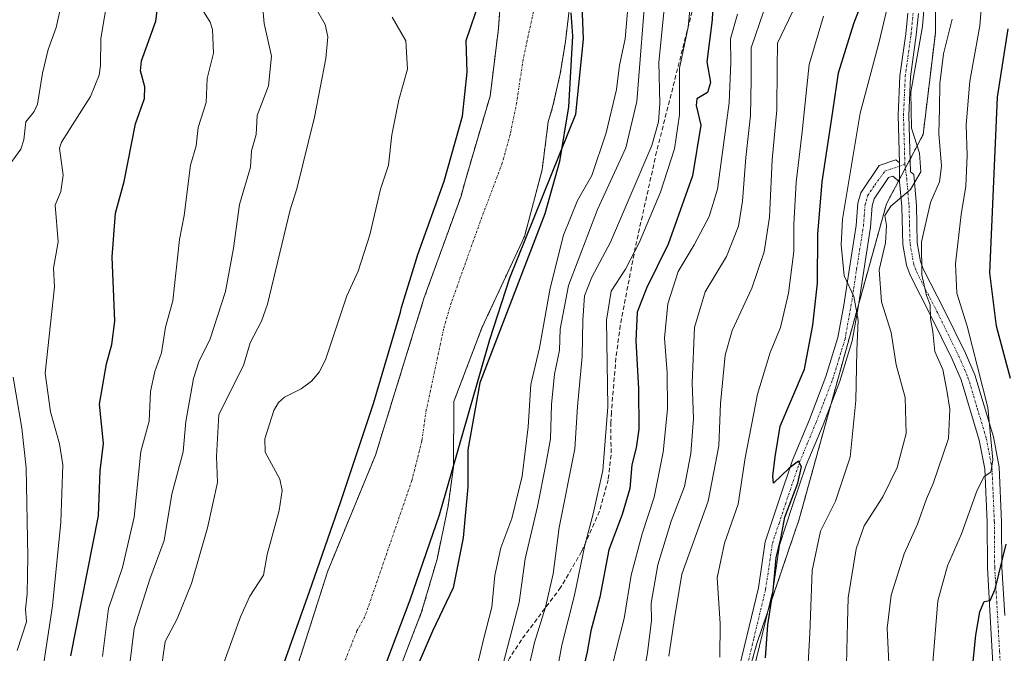
# Model space of a CAD drawing. Units: metres. Extents: x 589688 to 593078, y 4784546 to 4786895.
# Drawn here: x 590177 to 590401, y 4784740 to 4784885 of the extents above; entities that cross this region are included whole.
import ezdxf

# ---------------------------------------------------------------- set-up
doc = ezdxf.new("R2010")
doc.units = ezdxf.units.M
doc.header["$MEASUREMENT"] = 0
for name, pattern in [('TRAZO_Y_PUNTO', [1, 0.5, -0.25, 0, -0.25]), ('TRAZOS', [0.75, 0.5, -0.25]), ('TRAZOSX2', [1.5, 1, -0.5])]:
    doc.linetypes.add(name, pattern=pattern)
for name, color, linetype, lineweight in [('Arbolado forestal', 92, 'TRAZOS', 0), ('Arbolado forestal CxS', 92, 'Continuous', 0), ('Camino', 19, 'Continuous', 0), ('Camino Cxs', 19, 'Continuous', 0), ('Camino eje', 39, 'TRAZO_Y_PUNTO', 13), ('Comarca', 2, 'Continuous', 13), ('Comarca CxS', 133, 'Continuous', 0), ('Comunidad autónoma', 142, 'Continuous', 30), ('Comunidad Autónoma CxS', 142, 'Continuous', 0), ('Corriente natural Cxs', 5, 'Continuous', 13), ('Corriente natural eje', 5, 'TRAZO_Y_PUNTO', 0), ('Corriente natural superficial', 5, 'Continuous', 13), ('Curva de nivel maestra', 36, 'Continuous', 30), ('Curva de nivel normal', 36, 'Continuous', 0), ('Municipio', 9, 'Continuous', 13), ('Municipio CxS', 142, 'Continuous', 0), ('Provincia', 19, 'Continuous', 0), ('Provincia CxS', 1, 'Continuous', 0), ('Senda', 19, 'TRAZOSX2', 0), ('Suelo desnudo', 252, 'Continuous', 0), ('Suelo desnudo CxS', 43, 'Continuous', 0)]:
    doc.layers.add(name, color=color, linetype=linetype, lineweight=lineweight)

# ---------------------------------------------------------------- blocks, each defined once
blk = doc.blocks.new('*U155')
at = {"layer": 'Arbolado forestal CxS', "color": 92, "linetype": 'Continuous', "lineweight": 0}
blk.add_polyline3d([(590286.96, 4784897.93, 75.93), (590285.9, 4784883.11, 75.77), (590284.22, 4784869.44, 75.58), (590284, 4784867.66, 75.57), (590278.36, 4784848.44, 75.46), (590277.36, 4784844.83, 75.43), (590268.89, 4784821.4, 75.36), (590257.81, 4784785.57, 75.13), (590246.83, 4784758.9, 75.08), (590240.11, 4784737.86, 74.92), (590236.44, 4784727.7, 74.64), (590233.32, 4784720.85, 74.78), (590230.71, 4784716.59, 74.94), (590210.97, 4784690.44, 74.67), (590206.95, 4784679.06, 75.14), (590203.99, 4784667.84, 75.03), (590202.08, 4784650.06, 74.62), (590200.39, 4784629.11, 75.62), (590199.12, 4784611.54, 75.28), (590198.91, 4784595.03, 74.46), (590198.49, 4784574.08, 74.18), (590198.3, 4784559.88, 74.15), (590199.17, 4784552.9, 74.2), (590038.35, 4784550.73, 72.64)], dxfattribs=at)
blk = doc.blocks.new('*U160')
at = {"layer": 'Suelo desnudo CxS', "color": 43, "linetype": 'Continuous', "lineweight": 0}
for points in [[(590302.67, 4784892.62, 75.78), (590301.23, 4784880.17, 75.69), (590300.01, 4784872.77, 75.62), (590298.36, 4784865.44, 75.51), (590297.3, 4784861.83, 75.48), (590295.89, 4784850.85, 75.34), (590291.87, 4784835.61, 75.47), (590282.13, 4784814.66, 75.2), (590275.73, 4784797.85, 75.12), (590275.62, 4784782.82, 75.12), (590274.42, 4784773.97, 75.06), (590271.87, 4784761.78, 75.04), (590268.36, 4784749.72, 75), (590263.95, 4784738.37, 74.82)], [(590240.11, 4784737.86, 74.92), (590246.83, 4784758.9, 75.08), (590257.81, 4784785.57, 75.13), (590268.89, 4784821.4, 75.36), (590277.36, 4784844.83, 75.43), (590278.36, 4784848.44, 75.46), (590284, 4784867.66, 75.57), (590284.22, 4784869.44, 75.58), (590285.9, 4784883.11, 75.77), (590286.96, 4784897.93, 75.93)]]:
    blk.add_polyline3d(points, dxfattribs=at)
blk = doc.blocks.new('*U169')
at = {"layer": 'Corriente natural Cxs', "color": 5, "linetype": 'Continuous', "lineweight": 13}
for points in [[(590302.67, 4784892.62, 75.78), (590301.23, 4784880.17, 75.69), (590300.01, 4784872.77, 75.62), (590298.36, 4784865.44, 75.51), (590297.3, 4784861.83, 75.48), (590295.89, 4784850.85, 75.34), (590291.87, 4784835.61, 75.47), (590282.13, 4784814.66, 75.2), (590275.73, 4784797.85, 75.12), (590275.62, 4784782.82, 75.12), (590274.42, 4784773.97, 75.06), (590271.87, 4784761.78, 75.04), (590268.36, 4784749.72, 75), (590263.95, 4784738.37, 74.82)], [(590240.11, 4784737.86, 74.92), (590246.83, 4784758.9, 75.08), (590257.81, 4784785.57, 75.13), (590268.89, 4784821.4, 75.36), (590277.36, 4784844.83, 75.43), (590278.36, 4784848.44, 75.46), (590284, 4784867.66, 75.57), (590285.9, 4784883.11, 75.77), (590286.96, 4784897.93, 75.93)]]:
    blk.add_polyline3d(points, dxfattribs=at)
blk = doc.blocks.new('*U176')
at = {"layer": 'Comarca CxS', "color": 133, "linetype": 'Continuous', "lineweight": 0}
blk.add_polyline3d([(590674.06, 4784559.28, 82.03), (590194.84, 4784552.84, 75.37), (590194.8, 4784553.37, 75.29), (590196.07, 4784569.46, 74.28), (590197.58, 4784586.24, 74.29), (590201.85, 4784606.36, 74.6), (590205.01, 4784623.03, 74.65), (590210.58, 4784640.99, 74.21), (590217.14, 4784661.25, 74.16), (590224.11, 4784677.07, 74.34), (590232.36, 4784693.4, 74.48), (590239.87, 4784705.92, 74.5), (590251.3, 4784721.01, 74.61), (590259.31, 4784735.57, 74.76), (590265.77, 4784752.52, 74.99), (590272.46, 4784771.9, 75.05), (590283.93, 4784812.02, 75.24), (590288.51, 4784826.16, 75.35), (590303.56, 4784863.52, 75.72), (590305.32, 4784880.69, 75.85), (590304, 4784915.75, 76.04)], dxfattribs=at)
blk = doc.blocks.new('*U178')
at = {"layer": 'Comunidad Autónoma CxS', "color": 142, "linetype": 'Continuous', "lineweight": 0}
blk.add_polyline3d([(590674.06, 4784559.28, 82.03), (590194.84, 4784552.84, 75.37), (590194.8, 4784553.37, 75.29), (590196.07, 4784569.46, 74.28), (590197.58, 4784586.24, 74.29), (590201.85, 4784606.36, 74.6), (590205.01, 4784623.03, 74.65), (590210.58, 4784640.99, 74.21), (590217.14, 4784661.25, 74.16), (590224.11, 4784677.07, 74.34), (590232.36, 4784693.4, 74.48), (590239.87, 4784705.92, 74.5), (590251.3, 4784721.01, 74.61), (590259.31, 4784735.57, 74.76), (590265.77, 4784752.52, 74.99), (590272.46, 4784771.9, 75.05), (590283.93, 4784812.02, 75.24), (590288.51, 4784826.16, 75.35), (590303.56, 4784863.52, 75.72), (590305.32, 4784880.69, 75.85), (590304, 4784915.75, 76.04)], dxfattribs=at)
blk = doc.blocks.new('*U179')
at = {"layer": 'Municipio CxS', "color": 142, "linetype": 'Continuous', "lineweight": 0}
blk.add_polyline3d([(590674.06, 4784559.28, 82.03), (590194.84, 4784552.84, 75.37), (590194.8, 4784553.37, 75.29), (590196.07, 4784569.46, 74.28), (590197.58, 4784586.24, 74.29), (590201.85, 4784606.36, 74.6), (590205.01, 4784623.03, 74.65), (590210.58, 4784640.99, 74.21), (590217.14, 4784661.25, 74.16), (590224.11, 4784677.07, 74.34), (590232.36, 4784693.4, 74.48), (590239.87, 4784705.92, 74.5), (590251.3, 4784721.01, 74.61), (590259.31, 4784735.57, 74.76), (590265.77, 4784752.52, 74.99), (590272.46, 4784771.9, 75.05), (590283.93, 4784812.02, 75.24), (590288.51, 4784826.16, 75.35), (590303.56, 4784863.52, 75.72), (590305.32, 4784880.69, 75.85), (590304, 4784915.75, 76.04)], dxfattribs=at)
blk = doc.blocks.new('*U180')
at = {"layer": 'Provincia CxS', "color": 1, "linetype": 'Continuous', "lineweight": 0}
blk.add_polyline3d([(590674.06, 4784559.28, 82.03), (590194.84, 4784552.84, 75.37), (590194.8, 4784553.37, 75.29), (590196.07, 4784569.46, 74.28), (590197.58, 4784586.24, 74.29), (590201.85, 4784606.36, 74.6), (590205.01, 4784623.03, 74.65), (590210.58, 4784640.99, 74.21), (590217.14, 4784661.25, 74.16), (590224.11, 4784677.07, 74.34), (590232.36, 4784693.4, 74.48), (590239.87, 4784705.92, 74.5), (590251.3, 4784721.01, 74.61), (590259.31, 4784735.57, 74.76), (590265.77, 4784752.52, 74.99), (590272.46, 4784771.9, 75.05), (590283.93, 4784812.02, 75.24), (590288.51, 4784826.16, 75.35), (590303.56, 4784863.52, 75.72), (590305.32, 4784880.69, 75.85), (590304, 4784915.75, 76.04)], dxfattribs=at)
blk = doc.blocks.new('*U181')
at = {"layer": 'Comarca CxS', "color": 133, "linetype": 'Continuous', "lineweight": 0}
blk.add_polyline3d([(590674.06, 4784559.28, 82.03), (590194.84, 4784552.84, 75.37), (590194.8, 4784553.37, 75.29), (590196.07, 4784569.46, 74.28), (590197.58, 4784586.24, 74.29), (590201.85, 4784606.35, 74.6), (590205.01, 4784623.03, 74.65), (590210.58, 4784640.99, 74.21), (590217.14, 4784661.25, 74.16), (590224.12, 4784677.07, 74.34), (590232.36, 4784693.4, 74.48), (590239.87, 4784705.92, 74.5), (590251.3, 4784721.01, 74.61), (590259.31, 4784735.57, 74.76), (590265.77, 4784752.52, 74.99), (590272.46, 4784771.89, 75.05), (590283.93, 4784812.02, 75.24), (590288.51, 4784826.16, 75.35), (590303.56, 4784863.52, 75.72), (590305.32, 4784880.69, 75.85), (590304, 4784915.75, 76.04)], dxfattribs=at)
blk = doc.blocks.new('*U183')
at = {"layer": 'Comunidad Autónoma CxS', "color": 142, "linetype": 'Continuous', "lineweight": 0}
blk.add_polyline3d([(590674.0611, 4784559.2804, 82.029), (590194.8367, 4784552.8382, 75.3692), (590194.796, 4784553.374, 75.2873), (590196.072, 4784569.457, 74.2829), (590197.58, 4784586.242, 74.2916), (590201.854, 4784606.355, 74.5994), (590205.015, 4784623.028, 74.6487), (590210.577, 4784640.991, 74.2064), (590217.137, 4784661.252, 74.1609), (590224.115, 4784677.069, 74.3393), (590232.358, 4784693.403, 74.4829), (590239.871, 4784705.921, 74.4976), (590251.301, 4784721.014, 74.6121), (590259.306, 4784735.568, 74.7608), (590265.766, 4784752.524, 74.9879), (590272.459, 4784771.895, 75.052), (590283.93, 4784812.02, 75.2413), (590288.508, 4784826.163, 75.3466), (590303.559, 4784863.523, 75.7179), (590305.318, 4784880.692, 75.8457), (590304.003, 4784915.75, 76.0434)], dxfattribs=at)
blk = doc.blocks.new('*U184')
at = {"layer": 'Municipio CxS', "color": 142, "linetype": 'Continuous', "lineweight": 0}
blk.add_polyline3d([(590674.0611, 4784559.2804, 82.029), (590194.8367, 4784552.8382, 75.3692), (590194.796, 4784553.374, 75.2873), (590196.072, 4784569.457, 74.2829), (590197.58, 4784586.242, 74.2916), (590201.854, 4784606.355, 74.5994), (590205.015, 4784623.028, 74.6487), (590210.577, 4784640.991, 74.2064), (590217.137, 4784661.252, 74.1609), (590224.115, 4784677.069, 74.3393), (590232.358, 4784693.403, 74.4829), (590239.871, 4784705.921, 74.4976), (590251.301, 4784721.014, 74.6121), (590259.306, 4784735.568, 74.7608), (590265.766, 4784752.524, 74.9879), (590272.459, 4784771.895, 75.052), (590283.93, 4784812.02, 75.2413), (590288.508, 4784826.163, 75.3466), (590303.559, 4784863.523, 75.7179), (590305.318, 4784880.692, 75.8457), (590304.003, 4784915.75, 76.0434)], dxfattribs=at)
blk = doc.blocks.new('*U185')
at = {"layer": 'Provincia CxS', "color": 1, "linetype": 'Continuous', "lineweight": 0}
blk.add_polyline3d([(590674.0611, 4784559.2804, 82.029), (590194.8367, 4784552.8382, 75.3692), (590194.796, 4784553.374, 75.2873), (590196.072, 4784569.457, 74.2829), (590197.58, 4784586.242, 74.2916), (590201.854, 4784606.355, 74.5994), (590205.015, 4784623.028, 74.6487), (590210.577, 4784640.991, 74.2064), (590217.137, 4784661.252, 74.1609), (590224.115, 4784677.069, 74.3393), (590232.358, 4784693.403, 74.4829), (590239.871, 4784705.921, 74.4976), (590251.301, 4784721.014, 74.6121), (590259.306, 4784735.568, 74.7608), (590265.766, 4784752.524, 74.9879), (590272.459, 4784771.895, 75.052), (590283.93, 4784812.02, 75.2413), (590288.508, 4784826.163, 75.3466), (590303.559, 4784863.523, 75.7179), (590305.318, 4784880.692, 75.8457), (590304.003, 4784915.75, 76.0434)], dxfattribs=at)
blk = doc.blocks.new('*U188')
at = {"layer": 'Comunidad autónoma', "color": 142, "linetype": 'Continuous', "lineweight": 30}
blk.add_polyline3d([(590194.84, 4784552.84, 75.37), (590194.8, 4784553.37, 75.29), (590196.07, 4784569.46, 74.28), (590197.58, 4784586.24, 74.29), (590201.85, 4784606.36, 74.6), (590205.01, 4784623.03, 74.65), (590210.58, 4784640.99, 74.21), (590217.14, 4784661.25, 74.16), (590224.11, 4784677.07, 74.34), (590232.36, 4784693.4, 74.48), (590239.87, 4784705.92, 74.5), (590251.3, 4784721.01, 74.61), (590259.31, 4784735.57, 74.76), (590265.77, 4784752.52, 74.99), (590272.46, 4784771.9, 75.05), (590283.93, 4784812.02, 75.24), (590288.51, 4784826.16, 75.35), (590303.56, 4784863.52, 75.72), (590305.32, 4784880.69, 75.85), (590304, 4784915.75, 76.04)], dxfattribs=at)
blk = doc.blocks.new('*U189')
at = {"layer": 'Provincia', "color": 19, "linetype": 'Continuous', "lineweight": 0}
blk.add_polyline3d([(590194.84, 4784552.84, 75.37), (590194.8, 4784553.37, 75.29), (590196.07, 4784569.46, 74.28), (590197.58, 4784586.24, 74.29), (590201.85, 4784606.36, 74.6), (590205.01, 4784623.03, 74.65), (590210.58, 4784640.99, 74.21), (590217.14, 4784661.25, 74.16), (590224.11, 4784677.07, 74.34), (590232.36, 4784693.4, 74.48), (590239.87, 4784705.92, 74.5), (590251.3, 4784721.01, 74.61), (590259.31, 4784735.57, 74.76), (590265.77, 4784752.52, 74.99), (590272.46, 4784771.9, 75.05), (590283.93, 4784812.02, 75.24), (590288.51, 4784826.16, 75.35), (590303.56, 4784863.52, 75.72), (590305.32, 4784880.69, 75.85), (590304, 4784915.75, 76.04)], dxfattribs=at)
blk = doc.blocks.new('*U190')
at = {"layer": 'Municipio', "color": 9, "linetype": 'Continuous', "lineweight": 13}
blk.add_polyline3d([(590194.84, 4784552.84, 75.37), (590194.8, 4784553.37, 75.29), (590196.07, 4784569.46, 74.28), (590197.58, 4784586.24, 74.29), (590201.85, 4784606.36, 74.6), (590205.01, 4784623.03, 74.65), (590210.58, 4784640.99, 74.21), (590217.14, 4784661.25, 74.16), (590224.11, 4784677.07, 74.34), (590232.36, 4784693.4, 74.48), (590239.87, 4784705.92, 74.5), (590251.3, 4784721.01, 74.61), (590259.31, 4784735.57, 74.76), (590265.77, 4784752.52, 74.99), (590272.46, 4784771.9, 75.05), (590283.93, 4784812.02, 75.24), (590288.51, 4784826.16, 75.35), (590303.56, 4784863.52, 75.72), (590305.32, 4784880.69, 75.85), (590304, 4784915.75, 76.04)], dxfattribs=at)
blk = doc.blocks.new('*U191')
at = {"layer": 'Comarca', "color": 2, "linetype": 'Continuous', "lineweight": 13}
blk.add_polyline3d([(590194.84, 4784552.84, 75.37), (590194.8, 4784553.37, 75.29), (590196.07, 4784569.46, 74.28), (590197.58, 4784586.24, 74.29), (590201.85, 4784606.36, 74.6), (590205.01, 4784623.03, 74.65), (590210.58, 4784640.99, 74.21), (590217.14, 4784661.25, 74.16), (590224.11, 4784677.07, 74.34), (590232.36, 4784693.4, 74.48), (590239.87, 4784705.92, 74.5), (590251.3, 4784721.01, 74.61), (590259.31, 4784735.57, 74.76), (590265.77, 4784752.52, 74.99), (590272.46, 4784771.9, 75.05), (590283.93, 4784812.02, 75.24), (590288.51, 4784826.16, 75.35), (590303.56, 4784863.52, 75.72), (590305.32, 4784880.69, 75.85), (590304, 4784915.75, 76.04)], dxfattribs=at)
blk = doc.blocks.new('*U197')
at = {"layer": 'Curva de nivel normal', "color": 36, "linetype": 'Continuous', "lineweight": 0}
blk.add_polyline3d([(590336.47, 4784739.41, 120), (590336.56, 4784747.08, 120), (590335.91, 4784757.5, 120), (590337.59, 4784765.46, 120), (590340.66, 4784774.37, 120), (590342.32, 4784784.96, 120), (590345.1, 4784799.49, 120), (590348.01, 4784809.07, 120), (590350.33, 4784814.73, 120), (590352.22, 4784822.61, 120), (590353.38, 4784832.11, 120), (590353.43, 4784838.3, 120), (590353.97, 4784847.96, 120), (590355.25, 4784858.84, 120), (590356.94, 4784874.91, 120), (590360.19, 4784885.97, 120)], dxfattribs=at)
blk = doc.blocks.new('*U203')
at = {"layer": 'Curva de nivel normal', "color": 36, "linetype": 'Continuous', "lineweight": 0}
blk.add_polyline3d([(590298.42, 4784731.3, 95), (590300.42, 4784742.16, 95), (590303.27, 4784753.58, 95), (590305.61, 4784765, 95), (590307.58, 4784772.13, 95), (590309.77, 4784782.06, 95), (590310.88, 4784796.63, 95), (590310.62, 4784816.42, 95), (590311.64, 4784823.09, 95), (590314.96, 4784828.09, 95), (590318.05, 4784834.09, 95), (590322.94, 4784845.71, 95), (590326.14, 4784855.59, 95), (590327.25, 4784863.38, 95), (590327.31, 4784874.09, 95), (590329.25, 4784883.42, 95), (590329.86, 4784889.81, 95)], dxfattribs=at)
blk = doc.blocks.new('*U204')
at = {"layer": 'Curva de nivel normal', "color": 36, "linetype": 'Continuous', "lineweight": 0}
blk.add_polyline3d([(590208.72, 4784735.39, 85), (590209.72, 4784742.96, 85), (590212.49, 4784748.14, 85), (590215.77, 4784756.24, 85), (590219.43, 4784768.93, 85), (590221.7, 4784779.33, 85), (590221.47, 4784785.29, 85), (590221.98, 4784794.84, 85), (590227.64, 4784806.04, 85), (590229.21, 4784811.28, 85), (590231.73, 4784816.21, 85), (590233.17, 4784820.11, 85), (590238.28, 4784841.7, 85), (590239.82, 4784846.5, 85), (590243.86, 4784862.87, 85), (590246.43, 4784876.31, 85), (590246.95, 4784881.25, 85), (590246.34, 4784884.06, 85), (590243.76, 4784888.51, 85)], dxfattribs=at)
blk = doc.blocks.new('*U209')
at = {"layer": 'Curva de nivel normal', "color": 36, "linetype": 'Continuous', "lineweight": 0}
blk.add_polyline3d([(590201.63, 4784737.25, 90), (590202.7, 4784745.91, 90), (590206.25, 4784757.2, 90), (590209.56, 4784766.05, 90), (590211.24, 4784776.68, 90), (590213.85, 4784786.37, 90), (590214.49, 4784793.28, 90), (590216.21, 4784803.14, 90), (590217.48, 4784806.9, 90), (590220.03, 4784812.2, 90), (590223.55, 4784823, 90), (590225.4, 4784832.88, 90), (590226.73, 4784842.87, 90), (590229.25, 4784851.43, 90), (590229.47, 4784855.14, 90), (590230.55, 4784858.9, 90), (590230.81, 4784863.22, 90), (590233.38, 4784870.03, 90), (590234.05, 4784876.78, 90), (590232.36, 4784884.3, 90), (590231.78, 4784891.04, 90)], dxfattribs=at)
blk = doc.blocks.new('*U211')
at = {"layer": 'Curva de nivel normal', "color": 36, "linetype": 'Continuous', "lineweight": 0}
blk.add_polyline3d([(590317.26, 4784725.58, 110), (590319.98, 4784740.41, 110), (590320.86, 4784747.74, 110), (590320.83, 4784751.74, 110), (590322.3, 4784760.52, 110), (590325.36, 4784770.51, 110), (590328.43, 4784778.4, 110), (590329.9, 4784785.92, 110), (590330.47, 4784793.96, 110), (590330.2, 4784802.08, 110), (590330.73, 4784814.75, 110), (590333.13, 4784822.9, 110), (590338.03, 4784831.01, 110), (590340.76, 4784837.9, 110), (590341.7, 4784843.68, 110), (590342.4, 4784853.62, 110), (590343.51, 4784863.24, 110), (590343.67, 4784871.4, 110), (590343.67, 4784878.74, 110), (590346.46, 4784886.91, 110)], dxfattribs=at)
blk = doc.blocks.new('*U215')
at = {"layer": 'Curva de nivel normal', "color": 36, "linetype": 'Continuous', "lineweight": 0}
blk.add_polyline3d([(590340.56, 4784886.42, 105), (590338.96, 4784880.75, 105), (590339.01, 4784875.42, 105), (590338.61, 4784866.12, 105), (590335.94, 4784846.4, 105), (590334.02, 4784840.16, 105), (590330.63, 4784833.7, 105), (590326.97, 4784827.58, 105), (590324.62, 4784820.14, 105), (590323.88, 4784812.36, 105), (590324.48, 4784804.39, 105), (590324.54, 4784796.08, 105), (590323.58, 4784786.24, 105), (590321.52, 4784775.99, 105), (590318.74, 4784767.61, 105), (590316.24, 4784758.12, 105), (590314.62, 4784748.2, 105), (590312.87, 4784741.37, 105), (590310.75, 4784732.44, 105)], dxfattribs=at)
blk = doc.blocks.new('*U216')
at = {"layer": 'Curva de nivel normal', "color": 36, "linetype": 'Continuous', "lineweight": 0}
blk.add_polyline3d([(590383.66, 4784893.92, 135), (590382.84, 4784883.59, 135), (590380.15, 4784868.55, 135), (590380.32, 4784860.38, 135), (590382.13, 4784854.61, 135), (590382.42, 4784850.37, 135), (590380.05, 4784846.31, 135), (590375.57, 4784842.53, 135), (590374.2, 4784840.36, 135), (590374.56, 4784838.08, 135), (590374.37, 4784834.1, 135), (590372.94, 4784827.95, 135), (590373.42, 4784820.61, 135), (590375.61, 4784813.62, 135), (590376.81, 4784806.2, 135), (590378.83, 4784798.76, 135), (590379.04, 4784790.51, 135), (590377.01, 4784782.74, 135), (590373.72, 4784776.08, 135), (590369.49, 4784769.41, 135), (590367.68, 4784764.17, 135), (590365.81, 4784752.97, 135), (590365.68, 4784747.28, 135), (590365.35, 4784734.5, 135)], dxfattribs=at)
blk = doc.blocks.new('*U219')
at = {"layer": 'Curva de nivel normal', "color": 36, "linetype": 'Continuous', "lineweight": 0}
blk.add_polyline3d([(590324.86, 4784739.58, 115), (590326.03, 4784747.8, 115), (590327.83, 4784758.35, 115), (590333.84, 4784775.08, 115), (590336.3, 4784787.74, 115), (590336.63, 4784797.41, 115), (590337.71, 4784808.42, 115), (590339.3, 4784814.09, 115), (590343.8, 4784823.75, 115), (590346.66, 4784832.09, 115), (590347.86, 4784840, 115), (590348.43, 4784853.09, 115), (590349.52, 4784864.52, 115), (590349.56, 4784874.15, 115), (590349.68, 4784879.76, 115), (590353.92, 4784888.66, 115)], dxfattribs=at)
blk = doc.blocks.new('*U220')
at = {"layer": 'Curva de nivel normal', "color": 36, "linetype": 'Continuous', "lineweight": 0}
blk.add_polyline3d([(590222.16, 4784735.38, 80), (590226.95, 4784748.57, 80), (590229.13, 4784753.35, 80), (590232.26, 4784758.17, 80), (590233.05, 4784762.83, 80), (590235.78, 4784772.9, 80), (590236.5, 4784777.5, 80), (590235.97, 4784780.09, 80), (590232.58, 4784786.23, 80), (590232.54, 4784789.33, 80), (590234.62, 4784795.75, 80), (590235.64, 4784797.62, 80), (590237.02, 4784798.86, 80), (590240.86, 4784800.76, 80), (590243.16, 4784802.48, 80), (590244.92, 4784804.54, 80), (590246.38, 4784807.35, 80), (590251.3, 4784821.99, 80), (590253.82, 4784827.67, 80), (590256.53, 4784835.93, 80), (590258.98, 4784846.39, 80), (590260.77, 4784851.86, 80), (590261.53, 4784858.85, 80), (590263.17, 4784866.85, 80), (590265.16, 4784873.87, 80), (590264.77, 4784880.33, 80), (590261.59, 4784885.73, 80)], dxfattribs=at)
blk = doc.blocks.new('*U223')
at = {"layer": 'Curva de nivel normal', "color": 36, "linetype": 'Continuous', "lineweight": 0}
blk.add_polyline3d([(590315.53, 4784888.8, 80), (590314.86, 4784880.75, 80), (590313.55, 4784874.75, 80), (590312.92, 4784869.21, 80), (590310.55, 4784859.25, 80), (590307.21, 4784849.54, 80), (590303.97, 4784843.78, 80), (590300.8, 4784835.85, 80), (590297.71, 4784823.78, 80), (590295.27, 4784810.08, 80), (590293.33, 4784801.74, 80), (590292.7, 4784792.08, 80), (590291.35, 4784780.74, 80), (590288.96, 4784771.08, 80), (590286.46, 4784764.41, 80), (590285.09, 4784758.09, 80), (590284.41, 4784750.8, 80), (590282.56, 4784743.76, 80), (590280.08, 4784733.18, 80)], dxfattribs=at)
blk = doc.blocks.new('*U228')
at = {"layer": 'Curva de nivel normal', "color": 36, "linetype": 'Continuous', "lineweight": 0}
blk.add_polyline3d([(590319.72, 4784894.42, 85), (590317.51, 4784866.42, 85), (590315, 4784855.83, 85), (590308.57, 4784841.73, 85), (590301.94, 4784824.34, 85), (590300, 4784814.38, 85), (590299.84, 4784809.57, 85), (590298.7, 4784804.08, 85), (590298.02, 4784797.19, 85), (590297.8, 4784789.28, 85), (590296.72, 4784783.41, 85), (590294.8, 4784773.87, 85), (590292.02, 4784761.9, 85), (590290.64, 4784751.87, 85), (590283.05, 4784722.66, 85)], dxfattribs=at)
blk = doc.blocks.new('*U230')
at = {"layer": 'Curva de nivel normal', "color": 36, "linetype": 'Continuous', "lineweight": 0}
blk.add_polyline3d([(590384.99, 4784736.29, 145), (590386.34, 4784752.28, 145), (590388.52, 4784760.29, 145), (590391.75, 4784767.6, 145), (590395.27, 4784777.56, 145), (590396.88, 4784780.7, 145), (590398.4, 4784781.7, 145), (590398.9, 4784784.48, 145), (590397.71, 4784796.46, 145), (590393.03, 4784815.08, 145), (590390.64, 4784822.64, 145), (590390.35, 4784829.29, 145), (590391.66, 4784840.64, 145), (590392.74, 4784847.09, 145), (590393.03, 4784854.09, 145), (590392.8, 4784861.09, 145), (590393.59, 4784871.09, 145), (590395.94, 4784883.75, 145), (590396.69, 4784893.42, 145)], dxfattribs=at)
blk = doc.blocks.new('*U231')
at = {"layer": 'Curva de nivel normal', "color": 36, "linetype": 'Continuous', "lineweight": 0}
blk.add_polyline3d([(590218.3, 4784887.42, 95), (590220.04, 4784884.59, 95), (590220.59, 4784882.91, 95), (590220.8, 4784877.5, 95), (590219.33, 4784871.68, 95), (590219.15, 4784866.18, 95), (590217.32, 4784860.47, 95), (590216.87, 4784856.3, 95), (590215.52, 4784851.88, 95), (590214.09, 4784840.35, 95), (590213.01, 4784834.85, 95), (590211.51, 4784820.83, 95), (590209.81, 4784814.85, 95), (590208.91, 4784808.99, 95), (590207.39, 4784804.73, 95), (590206.43, 4784800.16, 95), (590206.06, 4784793.32, 95), (590204.2, 4784786.38, 95), (590202.7, 4784771.43, 95), (590199.98, 4784759.87, 95), (590196.81, 4784750.48, 95), (590195.42, 4784739.5, 95)], dxfattribs=at)
blk = doc.blocks.new('*U235')
at = {"layer": 'Curva de nivel normal', "color": 36, "linetype": 'Continuous', "lineweight": 0}
blk.add_polyline3d([(590356.59, 4784736.64, 130), (590357.07, 4784744.79, 130), (590357.6, 4784759.24, 130), (590359.46, 4784768.18, 130), (590362.93, 4784775.08, 130), (590366.28, 4784785.11, 130), (590367.59, 4784798.09, 130), (590367.8, 4784809.42, 130), (590368.09, 4784816.42, 130), (590367.09, 4784821.88, 130), (590364.94, 4784826.58, 130), (590364.21, 4784833.64, 130), (590364.55, 4784839.54, 130), (590368.56, 4784863.75, 130), (590372.91, 4784880.08, 130), (590375.58, 4784891.42, 130)], dxfattribs=at)
blk = doc.blocks.new('*U237')
at = {"layer": 'Curva de nivel normal', "color": 36, "linetype": 'Continuous', "lineweight": 0}
blk.add_polyline3d([(590323.93, 4784889.05, 90), (590322.59, 4784875.47, 90), (590322.78, 4784865.95, 90), (590322.46, 4784861.78, 90), (590320.92, 4784856.41, 90), (590311.51, 4784834.29, 90), (590307.21, 4784826.24, 90), (590305.59, 4784822.02, 90), (590305.17, 4784816.44, 90), (590305.06, 4784808.12, 90), (590304.01, 4784796.73, 90), (590303.36, 4784787.05, 90), (590299.79, 4784769.04, 90), (590298.44, 4784758.45, 90), (590296.69, 4784750.82, 90), (590294.15, 4784742.76, 90), (590291.24, 4784730.11, 90)], dxfattribs=at)
blk = doc.blocks.new('*U240')
at = {"layer": 'Curva de nivel normal', "color": 36, "linetype": 'Continuous', "lineweight": 0}
blk.add_polyline3d([(590375.08, 4784738.04, 140), (590374.71, 4784746, 140), (590375.62, 4784753.6, 140), (590378.63, 4784763.04, 140), (590381.67, 4784769.78, 140), (590383.73, 4784775.61, 140), (590385.25, 4784779.08, 140), (590388.71, 4784789.4, 140), (590389.02, 4784796.07, 140), (590388.34, 4784800.39, 140), (590387.43, 4784805.15, 140), (590385.64, 4784809.26, 140), (590385.15, 4784813.83, 140), (590384.6, 4784816.75, 140), (590384.59, 4784819.93, 140), (590383.74, 4784822.12, 140), (590382.69, 4784826.82, 140), (590382.57, 4784834.32, 140), (590384.64, 4784843.31, 140), (590386.68, 4784848.09, 140), (590387.11, 4784851.68, 140), (590386.52, 4784859.14, 140), (590386.7, 4784864.77, 140), (590386.78, 4784870.53, 140), (590387.58, 4784877.31, 140), (590389.58, 4784885.3, 140)], dxfattribs=at)
blk = doc.blocks.new('*U241')
at = {"layer": 'Curva de nivel maestra', "color": 36, "linetype": 'Continuous', "lineweight": 30}
blk.add_polyline3d([(590346.93, 4784739.22, 125), (590347.46, 4784746.8, 125), (590348.65, 4784754.61, 125), (590349.39, 4784762.12, 125), (590350.42, 4784766.5, 125), (590351.37, 4784771.41, 125), (590354.31, 4784779.18, 125), (590355.16, 4784782.88, 125), (590354.46, 4784784.17, 125), (590352.36, 4784782.58, 125), (590348.77, 4784779.15, 125), (590348.58, 4784780.78, 125), (590349.12, 4784785.22, 125), (590350.26, 4784792.2, 125), (590355.86, 4784805.21, 125), (590357.72, 4784815.28, 125), (590358.83, 4784824.88, 125), (590358.92, 4784836.09, 125), (590359.88, 4784848.09, 125), (590362.35, 4784864.18, 125), (590363.62, 4784872.99, 125), (590367.11, 4784884.28, 125), (590368.79, 4784888.6, 125)], dxfattribs=at)
blk = doc.blocks.new('*U248')
at = {"layer": 'Curva de nivel maestra', "color": 36, "linetype": 'Continuous', "lineweight": 30}
blk.add_polyline3d([(590188.19, 4784739.71, 100), (590194.51, 4784771.69, 100), (590194.89, 4784782, 100), (590195.63, 4784788.22, 100), (590194.75, 4784797.24, 100), (590196.38, 4784806.47, 100), (590197.56, 4784810.85, 100), (590198.23, 4784816.25, 100), (590197.67, 4784830.96, 100), (590198.41, 4784840.89, 100), (590200.35, 4784848.14, 100), (590202.96, 4784861.34, 100), (590205.06, 4784867.09, 100), (590205.07, 4784869.79, 100), (590204.12, 4784873.47, 100), (590204.37, 4784875.73, 100), (590207.59, 4784884.83, 100), (590208.77, 4784893.88, 100)], dxfattribs=at)
blk = doc.blocks.new('*U250')
at = {"layer": 'Curva de nivel maestra', "color": 36, "linetype": 'Continuous', "lineweight": 30}
for points in [[(590236.16, 4784735.93, 75), (590242.72, 4784754.42, 75), (590249.92, 4784774.95, 75), (590257.33, 4784797.38, 75), (590263.53, 4784818.28, 75), (590263.75, 4784819.34, 75), (590267.49, 4784831.45, 75), (590273.53, 4784848.25, 75), (590277.69, 4784863.05, 75), (590278.74, 4784873.18, 75), (590278.52, 4784880.39, 75), (590281.8, 4784890.09, 75)], [(590302.44, 4784886.75, 75), (590302.84, 4784881.38, 75), (590301.89, 4784865.23, 75), (590299.83, 4784852.73, 75), (590296.54, 4784840.78, 75), (590281.65, 4784802.13, 75), (590278.92, 4784786.8, 75), (590278.92, 4784778.33, 75), (590277.86, 4784766.69, 75), (590275.53, 4784755.26, 75), (590270.87, 4784745.33, 75), (590265.8, 4784733.67, 75)]]:
    blk.add_polyline3d(points, dxfattribs=at)
blk = doc.blocks.new('*U253')
at = {"layer": 'Curva de nivel maestra', "color": 36, "linetype": 'Continuous', "lineweight": 30}
blk.add_polyline3d([(590335.26, 4784897.18, 100), (590334.73, 4784885.12, 100), (590333.5, 4784875.54, 100), (590334.38, 4784870.77, 100), (590333.69, 4784868.52, 100), (590331.27, 4784867.08, 100), (590331.05, 4784865.52, 100), (590332.18, 4784861, 100), (590330.23, 4784849.42, 100), (590324.7, 4784833.84, 100), (590319.77, 4784823.75, 100), (590317.62, 4784818.24, 100), (590317.31, 4784811.68, 100), (590317.93, 4784800.81, 100), (590317.96, 4784791.55, 100), (590317.39, 4784787.22, 100), (590316.35, 4784783.4, 100), (590315.9, 4784777.96, 100), (590314.2, 4784771.97, 100), (590311.1, 4784763.91, 100), (590309.06, 4784753.12, 100), (590307.05, 4784745.4, 100), (590306.17, 4784740.57, 100), (590303.92, 4784730.64, 100)], dxfattribs=at)
blk = doc.blocks.new('*U254')
at = {"layer": 'Curva de nivel maestra', "color": 36, "linetype": 'Continuous', "lineweight": 30}
for points in [[(590382.38, 4784555.36, 150), (590378.98, 4784569.36, 150), (590375.99, 4784582.12, 150), (590365.34, 4784617.46, 150), (590364.88, 4784629.09, 150), (590365.62, 4784637.63, 150), (590366.38, 4784648.93, 150), (590370.56, 4784670.05, 150), (590374.79, 4784680.41, 150), (590380.27, 4784689.96, 150), (590386.98, 4784703.27, 150), (590389.26, 4784710.82, 150), (590391.08, 4784720.74, 150), (590392.64, 4784731.41, 150), (590394.35, 4784738.41, 150), (590395.01, 4784744.41, 150), (590395.94, 4784749.76, 150), (590396.88, 4784752.12, 150), (590398.29, 4784752.36, 150), (590399.44, 4784754.96, 150), (590401.95, 4784765.22, 150)], [(590402.89, 4784803.13, 150), (590399.71, 4784815.1, 150), (590398.22, 4784827.28, 150), (590399.97, 4784867.46, 150), (590402.36, 4784883.09, 150)]]:
    blk.add_polyline3d(points, dxfattribs=at)
blk = doc.blocks.new('*U258')
at = {"layer": 'Camino Cxs', "color": 19, "linetype": 'Continuous', "lineweight": 0}
for points in [[(590377.55, 4784852.45, 134), (590377.58, 4784848.06, 134.35), (590376.03, 4784849.37, 134.04), (590375.04, 4784849.03, 133.9), (590371.79, 4784844.17, 133.22), (590371.34, 4784842.6, 133.02), (590370.96, 4784837.68, 132.81), (590369.4, 4784827.79, 132.13), (590368.11, 4784819.32, 130.41), (590366.73, 4784811.72, 128.8), (590363.9, 4784802.47, 127.95), (590360.07, 4784792.52, 126.46), (590356.25, 4784783.28, 125.23), (590353.05, 4784773.83, 125.47), (590350.15, 4784765.02, 125.58), (590348.59, 4784754.57, 124.8), (590343.15, 4784731.88, 121.82), (590340.61, 4784724.85, 120.63), (590337.58, 4784716.11, 119.51), (590332.43, 4784704.79, 118.05), (590328.92, 4784691.36, 117.56), (590324.83, 4784681.11, 116.91), (590321.91, 4784675.92, 116.22), (590320.17, 4784673.49, 116.23), (590311.17, 4784659.69, 113.9), (590309.04, 4784655.66, 113.63), (590307.18, 4784651.09, 112.47), (590303.41, 4784641.34, 111.31), (590296.26, 4784617.17, 108.03), (590288.44, 4784586.28, 105.16), (590280.96, 4784555.86, 101.03), (590280.43, 4784553.99, 100.54), (590276.99, 4784553.94, 99.09), (590276.99, 4784553.95, 99.09), (590277.75, 4784556.7, 99.43), (590285.23, 4784587.08, 103.7), (590293.05, 4784617.98, 107.2), (590300.25, 4784642.41, 109.59), (590304.07, 4784652.32, 111.06), (590306.01, 4784657.08, 111.83), (590308.28, 4784661.38, 113.03), (590317.41, 4784675.38, 114.94), (590319.08, 4784677.72, 115.02), (590321.81, 4784682.55, 115.17), (590325.74, 4784692.4, 115.82), (590329.27, 4784705.91, 116.8), (590334.47, 4784717.35, 118.03), (590337.46, 4784725.96, 119.47), (590339.94, 4784732.84, 119.95), (590345.31, 4784755.21, 123.16), (590346.89, 4784765.79, 124.04), (590349.88, 4784774.89, 124.29), (590353.12, 4784784.46, 125.2), (590356.96, 4784793.76, 125.89), (590360.74, 4784803.56, 126.62), (590363.47, 4784812.51, 128.13), (590364.81, 4784819.87, 128.78), (590366.1, 4784828.3, 130.51), (590367.64, 4784838.07, 132.05), (590368.04, 4784843.19, 131.85), (590368.72, 4784845.59, 131.82), (590372.89, 4784851.82, 133.64), (590376.73, 4784853.14, 133.92), (590377.55, 4784852.45, 134)], [(590245.89, 4784553.52, 80.8), (590242.58, 4784553.48, 79.55), (590244.63, 4784591.07, 79.1), (590247.93, 4784590.89, 80.42), (590245.89, 4784553.53, 80.8), (590245.89, 4784553.52, 80.8)]]:
    blk.add_polyline3d(points, close=True, dxfattribs=at)

msp = doc.modelspace()

# ---------------------------------------------------------------- linework, layer by layer
at = {"layer": 'Arbolado forestal', "color": 92, "linetype": 'TRAZOS', "lineweight": 0}
for points in [[(590286.96, 4784897.93, 75.93), (590285.9, 4784883.11, 75.77), (590284.22, 4784869.44, 75.58), (590284, 4784867.66, 75.57), (590278.35, 4784848.44, 75.46), (590277.36, 4784844.83, 75.43), (590268.89, 4784821.4, 75.36), (590257.81, 4784785.57, 75.13), (590246.83, 4784758.9, 75.08), (590240.11, 4784737.86, 74.92), (590236.44, 4784727.7, 74.64), (590233.32, 4784720.85, 74.78), (590230.71, 4784716.59, 74.94), (590210.97, 4784690.44, 74.67), (590206.95, 4784679.06, 75.14), (590203.99, 4784667.84, 75.03), (590202.08, 4784650.06, 74.62), (590200.39, 4784629.11, 75.62), (590199.12, 4784611.54, 75.28), (590198.91, 4784595.03, 74.46), (590198.49, 4784574.08, 74.18), (590198.3, 4784559.88, 74.15), (590199.17, 4784552.9, 74.2)], [(590337.72, 4784716.52, 119.57), (590344.96, 4784742.49, 123.98), (590347.46, 4784749.85, 124.38), (590354.63, 4784770.96, 126.82), (590361.93, 4784797.36, 127.05), (590368.23, 4784820.13, 130.62), (590374.58, 4784843.06, 134.34), (590377.33, 4784848.27, 134.27), (590377.58, 4784848.73, 134.23), (590378.89, 4784851.21, 134.16), (590379.96, 4784853.23, 134.04), (590382.95, 4784858.89, 136.55), (590385.75, 4784882.17, 137.04), (590385.75, 4784894.28, 136.2)], [(590337.72, 4784716.52, 119.57), (590344.96, 4784742.49, 123.98), (590347.46, 4784749.85, 124.38), (590354.63, 4784770.96, 126.82), (590361.93, 4784797.36, 127.05), (590368.23, 4784820.13, 130.62), (590374.58, 4784843.06, 134.34), (590377.33, 4784848.27, 134.27), (590377.58, 4784848.73, 134.23), (590378.89, 4784851.21, 134.16), (590379.96, 4784853.23, 134.04), (590382.95, 4784858.89, 136.55), (590385.75, 4784882.17, 137.04), (590385.75, 4784894.28, 136.2)], [(590302.67, 4784892.62, 75.78), (590301.23, 4784880.17, 75.69), (590300.01, 4784872.77, 75.62), (590298.36, 4784865.44, 75.51), (590297.29, 4784861.83, 75.48), (590295.89, 4784850.85, 75.34), (590291.87, 4784835.61, 75.47), (590282.13, 4784814.66, 75.2), (590275.73, 4784797.85, 75.12), (590275.62, 4784782.82, 75.12), (590274.42, 4784773.97, 75.06), (590271.87, 4784761.78, 75.04), (590268.36, 4784749.72, 75), (590263.95, 4784738.37, 74.82)]]:
    msp.add_polyline3d(points, dxfattribs=at)
at = {"layer": 'Arbolado forestal CxS', "color": 92, "linetype": 'Continuous', "lineweight": 0}
for points in [[(590335.83, 4784709.73, 119.63), (590344.96, 4784742.49, 123.98), (590354.63, 4784770.96, 126.82), (590374.58, 4784843.06, 134.34), (590382.95, 4784858.89, 136.55), (590385.75, 4784882.17, 137.04), (590385.75, 4784894.28, 136.2)], [(590385.75, 4784894.28, 136.2), (590385.75, 4784882.17, 137.04), (590382.95, 4784858.89, 136.55), (590374.58, 4784843.06, 134.34), (590354.63, 4784770.96, 126.82), (590344.96, 4784742.49, 123.98), (590335.83, 4784709.73, 119.63)], [(590263.95, 4784738.37, 74.82), (590268.36, 4784749.72, 75), (590271.87, 4784761.78, 75.04), (590274.42, 4784773.97, 75.06), (590275.62, 4784782.82, 75.12), (590275.73, 4784797.85, 75.12), (590282.13, 4784814.66, 75.2), (590291.87, 4784835.61, 75.47), (590295.89, 4784850.85, 75.34), (590297.29, 4784861.83, 75.48), (590298.36, 4784865.44, 75.51), (590300.01, 4784872.77, 75.62), (590301.23, 4784880.17, 75.69), (590302.67, 4784892.62, 75.78)]]:
    msp.add_polyline3d(points, dxfattribs=at)
at = {"layer": 'Camino', "color": 19, "linetype": 'Continuous', "lineweight": 0}
for points in [[(590377.55, 4784852.45, 134), (590377.24, 4784863.28, 133.64), (590377.65, 4784872.33, 133.34), (590378.97, 4784881.9, 132.57), (590379.43, 4784886.63, 131.76)], [(590381.86, 4784886.58, 132.63), (590381.39, 4784881.62, 133.76), (590380.08, 4784872.11, 135.11), (590379.67, 4784863.26, 135.06), (590380.04, 4784850.35, 134.3), (590380.79, 4784849.73, 134.42), (590381.4, 4784842.65, 136.72), (590381.62, 4784834.11, 138.97), (590382.37, 4784829.88, 139.35), (590383.03, 4784828.04, 139.86), (590387.71, 4784818.94, 141.52), (590392.61, 4784808.92, 142.62), (590394.77, 4784803.94, 144.05), (590399.01, 4784789.8, 145.36), (590400.34, 4784782.82, 146.86), (590400.89, 4784770.36, 148.42), (590400.97, 4784760, 150.09), (590401.62, 4784748.92, 151.18)], [(590339.94, 4784732.84, 119.95), (590345.31, 4784755.21, 123.16), (590346.89, 4784765.79, 124.04), (590349.88, 4784774.89, 124.29), (590353.12, 4784784.46, 125.2), (590356.96, 4784793.76, 125.89), (590360.74, 4784803.56, 126.62), (590363.47, 4784812.51, 128.13), (590364.81, 4784819.87, 128.78), (590366.1, 4784828.3, 130.51), (590367.64, 4784838.07, 132.05), (590368.04, 4784843.19, 131.85), (590368.72, 4784845.59, 131.82), (590372.89, 4784851.82, 133.64), (590376.73, 4784853.14, 133.92), (590377.55, 4784852.45, 134)], [(590377.55, 4784852.45, 134), (590377.58, 4784848.06, 134.35)], [(590377.55, 4784852.45, 134), (590377.58, 4784848.06, 134.35)], [(590377.58, 4784848.06, 134.35), (590376.03, 4784849.37, 134.04), (590375.04, 4784849.03, 133.9), (590371.79, 4784844.17, 133.22), (590371.34, 4784842.6, 133.02), (590370.96, 4784837.68, 132.81), (590369.4, 4784827.79, 132.13), (590368.11, 4784819.32, 130.41), (590366.73, 4784811.72, 128.8), (590363.9, 4784802.47, 127.95), (590360.07, 4784792.52, 126.46), (590356.25, 4784783.28, 125.23), (590353.05, 4784773.83, 125.47), (590350.15, 4784765.02, 125.58), (590348.59, 4784754.57, 124.8), (590343.15, 4784731.88, 121.82)], [(590399.2, 4784732.53, 152.9), (590398.29, 4784748.72, 150.62), (590397.63, 4784759.89, 148.9), (590397.55, 4784770.28, 146.95), (590397.02, 4784782.43, 144.97), (590395.76, 4784789, 143.49), (590391.63, 4784802.8, 141.73), (590389.58, 4784807.53, 140.87), (590384.72, 4784817.44, 139.72), (590379.95, 4784826.71, 138.27), (590379.13, 4784829.02, 138.03), (590378.29, 4784833.78, 137.43), (590378.06, 4784842.47, 135.71), (590377.58, 4784848.06, 134.35)]]:
    msp.add_polyline3d(points, dxfattribs=at)
at = {"layer": 'Camino Cxs', "color": 19, "linetype": 'Continuous', "lineweight": 0}
for points in [[(590399.2, 4784732.53, 152.9), (590398.29, 4784748.72, 150.62), (590397.63, 4784759.89, 148.9), (590397.55, 4784770.28, 146.95), (590397.02, 4784782.43, 144.97), (590395.76, 4784789, 143.49), (590391.63, 4784802.8, 141.73), (590389.58, 4784807.53, 140.87), (590384.72, 4784817.44, 139.72), (590379.95, 4784826.71, 138.27), (590379.13, 4784829.02, 138.03), (590378.29, 4784833.78, 137.43), (590378.06, 4784842.47, 135.71), (590377.58, 4784848.06, 134.35), (590377.58, 4784848.06, 134.35), (590377.55, 4784852.45, 134), (590377.24, 4784863.28, 133.64), (590377.65, 4784872.33, 133.34), (590378.97, 4784881.9, 132.57), (590379.43, 4784886.63, 131.76)], [(590381.86, 4784886.58, 132.63), (590381.39, 4784881.62, 133.76), (590380.08, 4784872.11, 135.11), (590379.67, 4784863.26, 135.06), (590380.04, 4784850.35, 134.3), (590380.79, 4784849.73, 134.42), (590381.4, 4784842.65, 136.72), (590381.62, 4784834.11, 138.97), (590382.37, 4784829.88, 139.35), (590383.03, 4784828.04, 139.86), (590387.71, 4784818.94, 141.52), (590392.61, 4784808.92, 142.62), (590394.77, 4784803.94, 144.05), (590399.01, 4784789.8, 145.36), (590400.34, 4784782.82, 146.86), (590400.89, 4784770.36, 148.42), (590400.97, 4784760, 150.09), (590401.62, 4784748.92, 151.18)]]:
    msp.add_polyline3d(points, dxfattribs=at)
at = {"layer": 'Camino eje', "color": 39, "linetype": 'TRAZO_Y_PUNTO', "lineweight": 13}
for points in [[(590378.78, 4784852.08, 134.08), (590378.46, 4784863.27, 134.35), (590378.66, 4784867.7, 134.38), (590378.87, 4784872.22, 134.23), (590380.18, 4784881.76, 133.15), (590380.41, 4784884.13, 132.58), (590380.65, 4784886.61, 132.06)], [(590341.55, 4784732.36, 120.53), (590344.27, 4784743.71, 123.63), (590346.95, 4784754.89, 123.7), (590348.52, 4784765.41, 124.8), (590350.02, 4784769.96, 124.87), (590351.47, 4784774.36, 124.73), (590354.69, 4784783.87, 125.19), (590356.61, 4784788.52, 125.3), (590358.52, 4784793.14, 126.15), (590360.41, 4784798.04, 126.68), (590362.32, 4784803.02, 127.23), (590363.69, 4784807.49, 128.09), (590365.1, 4784812.12, 128.38), (590366.46, 4784819.6, 129.24), (590367.11, 4784823.83, 130.45), (590367.75, 4784828.05, 131.37), (590369.3, 4784837.88, 132.42), (590369.49, 4784840.34, 132.48), (590369.69, 4784842.9, 132.45), (590369.92, 4784843.68, 132.5), (590370.26, 4784844.88, 132.6), (590371.88, 4784847.31, 133.37), (590374.21, 4784850.51, 133.77), (590378.78, 4784852.08, 134.08)], [(590378.78, 4784852.08, 134.08), (590379.19, 4784848.9, 134.36), (590379.73, 4784842.56, 136.22), (590379.84, 4784838.29, 137.11), (590379.96, 4784833.95, 138.19), (590380.75, 4784829.45, 138.37), (590381.16, 4784828.3, 138.38), (590381.49, 4784827.38, 138.56), (590386.22, 4784818.19, 140.32), (590388.65, 4784813.24, 141.63), (590391.1, 4784808.23, 141.32), (590393.2, 4784803.37, 142.84), (590395.32, 4784796.3, 142.88), (590397.39, 4784789.4, 144.33), (590398.02, 4784786.12, 145.1), (590398.68, 4784782.63, 145.9), (590398.96, 4784776.4, 146.64), (590399.22, 4784770.32, 147.69), (590399.3, 4784759.95, 149.49), (590399.63, 4784754.36, 149.94), (590399.96, 4784748.82, 150.87), (590400.41, 4784740.73, 152.34), (590400.88, 4784732.53, 153.45)]]:
    msp.add_polyline3d(points, dxfattribs=at)
at = {"layer": 'Corriente natural eje', "color": 5, "linetype": 'TRAZO_Y_PUNTO', "lineweight": 0}
msp.add_polyline3d([(590294.37, 4784889.04, 75.73), (590291.55, 4784876.11, 75.63), (590290.09, 4784866.26, 75.52), (590288.6, 4784858.91, 75.47), (590286.77, 4784852.38, 75.41), (590281.7, 4784838.85, 75.36), (590275.13, 4784820.4, 75.24), (590273.37, 4784814.4, 75.22), (590269.42, 4784795.9, 75.12), (590268.38, 4784788.76, 75.1), (590266.12, 4784779.77, 75.1), (590255.39, 4784748.63, 74.94), (590253.55, 4784745.37, 74.84), (590248.55, 4784732.79, 74.59)], dxfattribs=at)
at = {"layer": 'Corriente natural superficial', "color": 5, "linetype": 'Continuous', "lineweight": 13}
for points in [[(590199.17, 4784552.9, 74.2), (590198.3, 4784559.88, 74.15), (590198.49, 4784574.08, 74.18), (590198.91, 4784595.03, 74.46), (590199.12, 4784611.54, 75.28), (590200.39, 4784629.11, 75.62), (590202.08, 4784650.06, 74.62), (590203.99, 4784667.84, 75.03), (590206.95, 4784679.06, 75.14), (590210.97, 4784690.44, 74.67), (590230.71, 4784716.59, 74.94), (590233.32, 4784720.85, 74.78), (590236.44, 4784727.7, 74.64), (590240.11, 4784737.86, 74.92), (590246.83, 4784758.9, 75.08), (590257.81, 4784785.57, 75.13), (590268.89, 4784821.4, 75.36), (590277.36, 4784844.83, 75.43), (590278.36, 4784848.44, 75.46), (590284, 4784867.66, 75.57), (590285.9, 4784883.11, 75.77), (590286.96, 4784897.93, 75.93)], [(590302.67, 4784892.62, 75.78), (590301.23, 4784880.17, 75.69), (590300.01, 4784872.77, 75.62), (590298.36, 4784865.44, 75.51), (590297.29, 4784861.83, 75.48), (590295.89, 4784850.85, 75.34), (590291.87, 4784835.61, 75.47), (590282.13, 4784814.66, 75.2), (590275.73, 4784797.85, 75.12), (590275.62, 4784782.82, 75.12), (590274.42, 4784773.97, 75.06), (590271.87, 4784761.78, 75.04), (590268.36, 4784749.72, 75), (590263.95, 4784738.37, 74.82)]]:
    msp.add_polyline3d(points, dxfattribs=at)
at = {"layer": 'Curva de nivel normal', "color": 36, "linetype": 'Continuous', "lineweight": 0}
for points in [[(590187.53, 4784895.42, 110), (590184.85, 4784883.37, 110), (590183.04, 4784878.35, 110), (590181.69, 4784872.89, 110), (590180.59, 4784865.8, 110), (590179.84, 4784864.18, 110), (590177.91, 4784861.76, 110), (590177.47, 4784857.67, 110), (590176.8, 4784855.51, 110), (590173.38, 4784850.82, 110)], [(590182, 4784738.12, 105), (590184.02, 4784751.11, 105), (590185.92, 4784770.26, 105), (590186.35, 4784783.4, 105), (590185.62, 4784788.15, 105), (590183.52, 4784795.46, 105), (590182.37, 4784804.3, 105), (590184.47, 4784824.09, 105), (590184.26, 4784828.34, 105), (590185.3, 4784834.34, 105), (590184.6, 4784842.73, 105), (590185.88, 4784845.84, 105), (590186.44, 4784849.59, 105), (590185.61, 4784855.8, 105), (590186.08, 4784857.16, 105), (590192.72, 4784867.57, 105), (590194.65, 4784872.43, 105), (590195.01, 4784874.65, 105), (590195.05, 4784880.82, 105), (590196.73, 4784890.86, 105)], [(590175.03, 4784803.42, 110), (590177.04, 4784791.76, 110), (590177.99, 4784782.68, 110), (590178.34, 4784762.38, 110), (590178.23, 4784753.85, 110), (590177.81, 4784750.34, 110), (590178.04, 4784747.46, 110), (590175.94, 4784740.92, 110)]]:
    msp.add_polyline3d(points, dxfattribs=at)
at = {"layer": 'Senda', "color": 19, "linetype": 'TRAZOSX2', "lineweight": 0}
msp.add_polyline3d([(590330.88, 4784889.93, 94.69), (590322.05, 4784854.96, 91.22), (590317.17, 4784833.02, 94.24), (590313.74, 4784815.24, 97.03), (590312.76, 4784807.79, 96.62), (590311.71, 4784795.36, 95.25), (590311.6, 4784793.08, 95.13), (590311.64, 4784785.64, 95.46), (590310.99, 4784779.97, 95.84), (590308.99, 4784772.78, 95.54), (590304.9, 4784763.53, 94.5), (590300.12, 4784755.33, 91.53), (590291.15, 4784743.35, 87.82), (590288.45, 4784739.15, 85.88), (590282.32, 4784727.95, 82.77), (590278.49, 4784718.73, 82.23), (590276.41, 4784710.46, 82.93), (590273.29, 4784693.34, 84.02), (590266.01, 4784664.81, 81.97), (590261.94, 4784650.37, 80.59), (590253.18, 4784622.54, 79.5), (590251.61, 4784613.96, 79.4), (590246.28, 4784590.98, 79.6)], dxfattribs=at)
at = {"layer": 'Suelo desnudo', "color": 252, "linetype": 'Continuous', "lineweight": 0}
for points in [[(590286.96, 4784897.93, 75.93), (590285.9, 4784883.11, 75.77), (590284.22, 4784869.44, 75.58), (590284, 4784867.66, 75.57), (590278.35, 4784848.44, 75.46), (590277.36, 4784844.83, 75.43), (590268.89, 4784821.4, 75.36), (590257.81, 4784785.57, 75.13), (590246.83, 4784758.9, 75.08), (590240.11, 4784737.86, 74.92), (590236.44, 4784727.7, 74.64), (590233.32, 4784720.85, 74.78), (590230.71, 4784716.59, 74.94), (590210.97, 4784690.44, 74.67), (590206.95, 4784679.06, 75.14), (590203.99, 4784667.84, 75.03), (590202.08, 4784650.06, 74.62), (590200.39, 4784629.11, 75.62), (590199.12, 4784611.54, 75.28), (590198.91, 4784595.03, 74.46), (590198.49, 4784574.08, 74.18), (590198.3, 4784559.88, 74.15), (590199.17, 4784552.9, 74.2)], [(590302.67, 4784892.62, 75.78), (590301.23, 4784880.17, 75.69), (590300.01, 4784872.77, 75.62), (590298.36, 4784865.44, 75.51), (590297.29, 4784861.83, 75.48), (590295.89, 4784850.85, 75.34), (590291.87, 4784835.61, 75.47), (590282.13, 4784814.66, 75.2), (590275.73, 4784797.85, 75.12), (590275.62, 4784782.82, 75.12), (590274.42, 4784773.97, 75.06), (590271.87, 4784761.78, 75.04), (590268.36, 4784749.72, 75), (590263.95, 4784738.37, 74.82)]]:
    msp.add_polyline3d(points, dxfattribs=at)

# ---------------------------------------------------------------- block references
at = {"layer": 'Arbolado forestal CxS', "color": 92, "linetype": 'Continuous', "lineweight": 0}
msp.add_blockref('*U155', (0, 0), dxfattribs=at)
at = {"layer": 'Camino Cxs', "color": 19, "linetype": 'Continuous', "lineweight": 0}
msp.add_blockref('*U258', (0, 0), dxfattribs=at)
at = {"layer": 'Comarca', "color": 2, "linetype": 'Continuous', "lineweight": 13}
msp.add_blockref('*U191', (0, 0), dxfattribs=at)
at = {"layer": 'Comarca CxS', "color": 133, "linetype": 'Continuous', "lineweight": 0}
for name in ['*U176', '*U181']:
    msp.add_blockref(name, (0, 0), dxfattribs=at)
at = {"layer": 'Comunidad autónoma', "color": 142, "linetype": 'Continuous', "lineweight": 30}
msp.add_blockref('*U188', (0, 0), dxfattribs=at)
at = {"layer": 'Comunidad Autónoma CxS', "color": 142, "linetype": 'Continuous', "lineweight": 0}
for name in ['*U178', '*U183']:
    msp.add_blockref(name, (0, 0), dxfattribs=at)
at = {"layer": 'Corriente natural Cxs', "color": 5, "linetype": 'Continuous', "lineweight": 13}
msp.add_blockref('*U169', (0, 0), dxfattribs=at)
at = {"layer": 'Curva de nivel maestra', "color": 36, "linetype": 'Continuous', "lineweight": 30}
for name in ['*U248', '*U253', '*U241', '*U254', '*U250']:
    msp.add_blockref(name, (0, 0), dxfattribs=at)
at = {"layer": 'Curva de nivel normal', "color": 36, "linetype": 'Continuous', "lineweight": 0}
for name in ['*U231', '*U209', '*U204', '*U220', '*U228', '*U237', '*U203', '*U215', '*U211', '*U219', '*U197', '*U235', '*U216', '*U240', '*U230', '*U223']:
    msp.add_blockref(name, (0, 0), dxfattribs=at)
at = {"layer": 'Municipio', "color": 9, "linetype": 'Continuous', "lineweight": 13}
msp.add_blockref('*U190', (0, 0), dxfattribs=at)
at = {"layer": 'Municipio CxS', "color": 142, "linetype": 'Continuous', "lineweight": 0}
for name in ['*U179', '*U184']:
    msp.add_blockref(name, (0, 0), dxfattribs=at)
at = {"layer": 'Provincia', "color": 19, "linetype": 'Continuous', "lineweight": 0}
msp.add_blockref('*U189', (0, 0), dxfattribs=at)
at = {"layer": 'Provincia CxS', "color": 1, "linetype": 'Continuous', "lineweight": 0}
for name in ['*U180', '*U185']:
    msp.add_blockref(name, (0, 0), dxfattribs=at)
at = {"layer": 'Suelo desnudo CxS', "color": 43, "linetype": 'Continuous', "lineweight": 0}
msp.add_blockref('*U160', (0, 0), dxfattribs=at)

doc.saveas('drawing.dxf')
